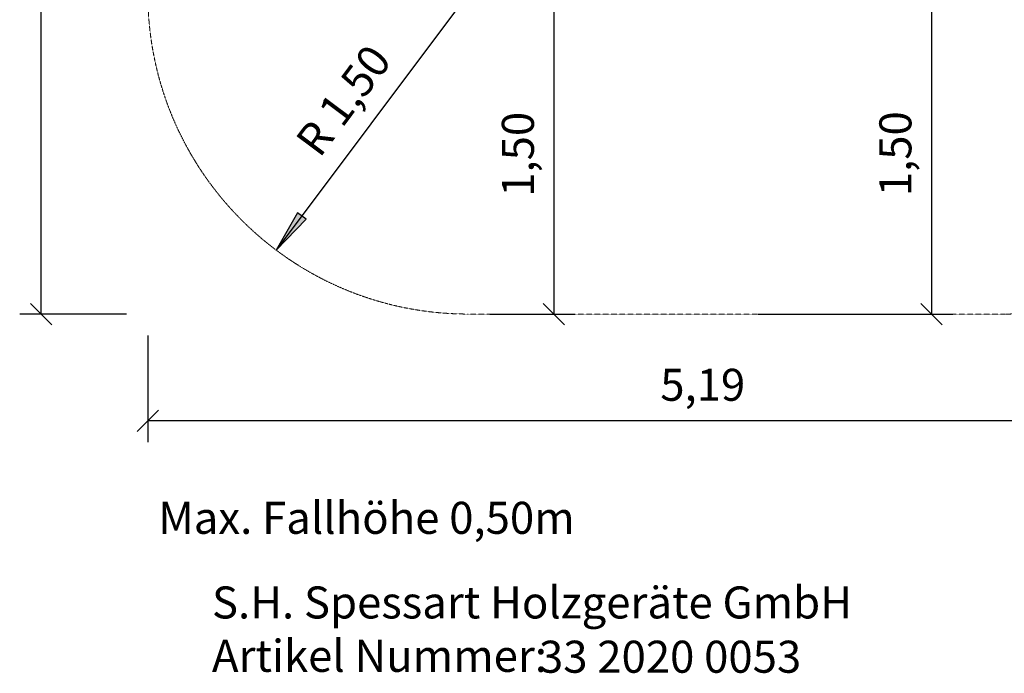
# Model space of a CAD drawing. Units: millimetres. Extents: x -2 to 8409, y -1082 to 5681.
# Drawn here: x 144 to 4753, y -1082 to 1978 of the extents above; entities that cross this region are included whole.
import ezdxf
from ezdxf.enums import TextEntityAlignment as Align

# ---------------------------------------------------------------- set-up
doc = ezdxf.new("R2010")
doc.units = ezdxf.units.MM
doc.linetypes.add('DASHEDX2', pattern=[1.5, 1, -0.5])
doc.layers.get('0').update_dxf_attribs({"lineweight": 9})
doc.layers.add('1', color=7, linetype='Continuous')
doc.layers.add('MASSE', color=7, linetype='Continuous')
doc.layers.add('Fallbereich', color=5, linetype='DASHEDX2', lineweight=9)
doc.styles.add('ARIAL', font='arial.ttf')
doc.styles.add('SH', font='arial.ttf', dxfattribs={"height": 3})

# ---------------------------------------------------------------- blocks, each defined once
blk = doc.blocks.new('Firmenstempel')
at = {"layer": '1', "color": 7, "insert": (0, 8.099), "char_height": 3, "width": 14152.21772, "attachment_point": 1, "style": 'SH'}
blk.add_mtext('S.H. Spessart Holzgeräte GmbH\\PArtikel Nummer:', dxfattribs=at)
at = {"layer": '1', "style": 'SH'}
blk.add_attdef('ART.NR.', (30.617, 0.015), '', height=3, dxfattribs=at)
blk = doc.blocks.new('SLASH')
at = {"color": 0, "linetype": 'Continuous'}
blk.add_line((-12.7, -12.7), (12.7, 12.7), dxfattribs=at)
blk = doc.blocks.new('LONGARROW')
at = {"linetype": 'Continuous'}
blk.add_hatch(color=0, dxfattribs=at).paths.add_polyline_path([(0, 0), (50.8, -6.35), (50.8, 6.35)])
at = {"color": 0, "linetype": 'Continuous'}
blk.add_lwpolyline([(0, 0), (50.8, -6.35), (50.8, 6.35)], close=True, dxfattribs=at)

msp = doc.modelspace()

# ---------------------------------------------------------------- linework, layer by layer
at = {"layer": '1', "color": 7, "linetype": 'Continuous'}
for p, q in [((2244.35, 2100), (1345.411, 899.205)), ((2645.232, 2095.988), (2645.232, 600)), ((2344.35, 600), (2745.232, 600))]:
    msp.add_line(p, q, dxfattribs=at)
at = {"layer": 'Fallbereich', "color": 5}
msp.add_lwpolyline([(744.35, 3434.997, -0.41421356), (2244.35, 4934.997), (6309.352, 4934.997, -0.41421356), (7809.352, 3434.997), (7809.352, 2674.997, -0.41421356), (6309.352, 1174.997), (5939.18, 1174.997, -0.23053222), (4758.348, 600), (2244.35, 600, -0.41421356), (744.35, 2100)], format="xyb", close=True, dxfattribs=at)
at = {"layer": 'MASSE', "color": 7, "linetype": 'Continuous'}
for p, q in [((244.35, 600), (244.35, 4934.997)), ((4412.333, 2101.708), (4412.333, 600)), ((644.35, 600), (144.35, 600)), ((3601.349, 600), (4512.333, 600)), ((744.35, 500), (744.35, 0)), ((5939.18, 100), (744.35, 100))]:
    msp.add_line(p, q, dxfattribs=at)

# ---------------------------------------------------------------- block references
at = {"layer": '1', "color": 7, "linetype": 'Continuous', "xscale": 3.937007874015748, "yscale": 3.937007874015748}
for name, p, rotation in [('LONGARROW', (1345.411, 899.205), 53.18074942728567), ('SLASH', (2645.232, 600), 90.00000000000006)]:
    msp.add_blockref(name, p, dxfattribs=dict(at, rotation=rotation))
at = {"layer": '1', "xscale": 50, "yscale": 50, "zscale": 50}
msp.add_blockref('Firmenstempel', (1044.344, -1080.395), dxfattribs=at).add_auto_attribs({'ART.NR.': '33 2020 0053'})
at = {"layer": 'MASSE', "color": 7, "linetype": 'Continuous', "xscale": 3.937007874015748, "yscale": 3.937007874015748, "rotation": 90.00000000000006}
for p in [(244.35, 600), (4412.333, 600)]:
    msp.add_blockref('SLASH', p, dxfattribs=at)
at = {"layer": 'MASSE', "color": 7, "linetype": 'Continuous', "xscale": 3.937007874015748, "yscale": 3.937007874015748}
msp.add_blockref('SLASH', (744.35, 100), dxfattribs=at)

# ---------------------------------------------------------------- texts
at = {"layer": '1', "color": 7, "linetype": 'Continuous', "style": 'ARIAL'}
for s, rotation, p in [('R 1,50', 53.180749, (1659.791, 1600.733)), ('1,50', 90, (2476.482, 1347.994))]:
    msp.add_text(s, height=150, rotation=rotation, dxfattribs=at).set_placement(p, align=Align.MIDDLE_CENTER)
at = {"layer": '1', "insert": (792.933, -279.233), "char_height": 150, "width": 2597.91039, "attachment_point": 1, "style": 'SH'}
msp.add_mtext('Max. Fallhöhe 0,50m', dxfattribs=at)
at = {"layer": 'MASSE', "color": 7, "linetype": 'Continuous', "style": 'ARIAL'}
msp.add_text('1,50', height=150, rotation=90, dxfattribs=at).set_placement((4243.583, 1350.854), align=Align.MIDDLE_CENTER)
msp.add_text('5,19', height=150, dxfattribs=at).set_placement((3341.765, 268.75), align=Align.MIDDLE_CENTER)

doc.saveas('drawing.dxf')
